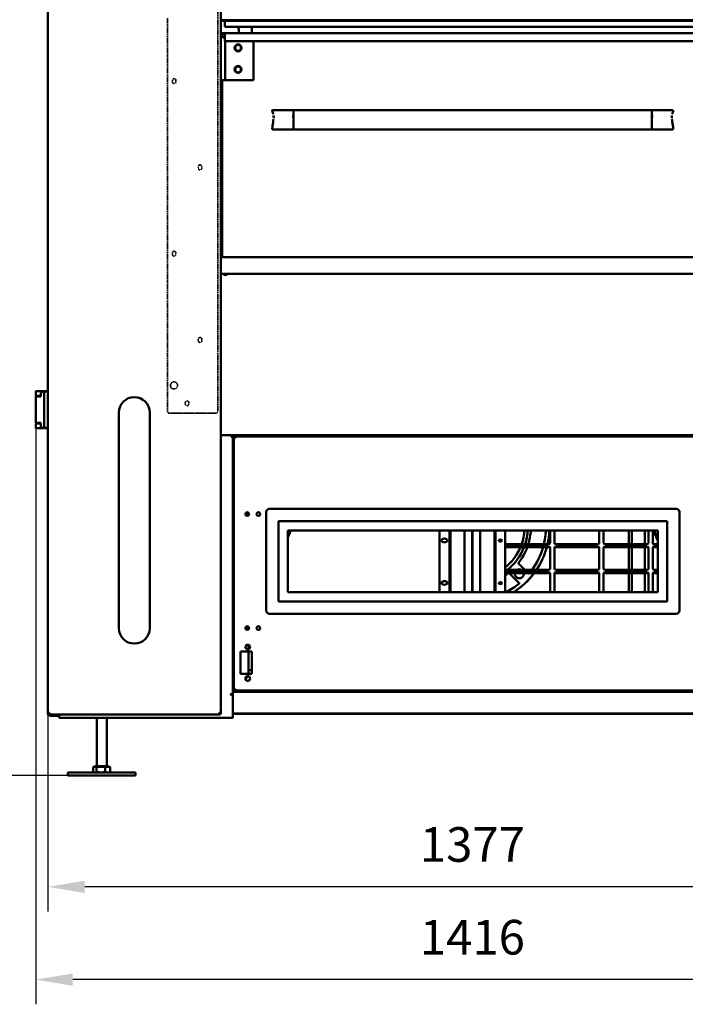
# Model space of a CAD drawing. Units: millimetres. Extents: x 2431 to 20431, y 1198 to 10597.
# Drawn here: x 9350 to 10429, y 7287 to 8884 of the extents above; entities that cross this region are included whole.
import ezdxf

# ---------------------------------------------------------------- set-up
doc = ezdxf.new("R2010")
doc.units = ezdxf.units.MM
doc.linetypes.add('DOUBLE_DASH_CHAIN', pattern=[1.2403, 0.6614, -0.0827, 0.1654, -0.0827, 0.1654, -0.0827])
doc.layers.get('Defpoints').update_dxf_attribs({"color": 80, "lineweight": 25})
for name, color, linetype, lineweight in [('Dimension (ISO)', 7, 'Continuous', 18), ('Reference (ISO)', 7, 'DOUBLE_DASH_CHAIN', 35), ('Visible (ISO)', 7, 'Continuous', 50)]:
    doc.layers.add(name, color=color, linetype=linetype, lineweight=lineweight)
doc.styles.add('25AT(25)', font='calibri.ttf', dxfattribs={"height": 56.25})
doc.dimstyles.new('AT(25)', dxfattribs={"dimtxt": 56.25, "dimasz": 60, "dimexe": 40, "dimexo": 40, "dimgap": 40, "dimtad": 1, "dimdec": 0, "dimzin": 0, "dimdsep": 46, "dimtxsty": '25AT(25)', "dimcen": 0.09, "dimclrd": 3, "dimclre": 3, "dimclrt": 7, "dimadec": 1, "dimazin": 0, "dimtfac": 1, "dimtdec": 0, "dimtmove": 0, "dimatfit": 0, "dimfxl": 1, "dimtolj": 1, "dimtzin": 0, "dimarcsym": 0})

# ---------------------------------------------------------------- blocks, each defined once
blk = doc.blocks.new('*D72')
at = {"layer": 'Defpoints', "color": 0, "transparency": 16777216}
for p in [(9395.3, 7955.6), (10772.3, 7955.6), (9395.3, 7477.6)]:
    blk.add_point(p, dxfattribs=at)
at = {"layer": 'Dimension (ISO)', "color": 3, "lineweight": -2, "transparency": 16777216}
for p, q in [((9395.3, 7915.6), (9395.3, 7437.6)), ((10772.3, 7915.6), (10772.3, 7437.6)), ((10712.3, 7477.6), (9455.3, 7477.6))]:
    blk.add_line(p, q, dxfattribs=at)
at = {"layer": 'Dimension (ISO)', "color": 3, "transparency": 16777216}
for points in [[(9455.3, 7487.6), (9455.3, 7467.6), (9395.3, 7477.6)], [(10712.3, 7487.6), (10712.3, 7467.6), (10772.3, 7477.6)]]:
    blk.add_solid(points, dxfattribs=at)
at = {"layer": 'Dimension (ISO)', "color": 7, "transparency": 16777216, "insert": (10083.8, 7546.4), "char_height": 56.25, "attachment_point": 5, "style": '25AT(25)'}
blk.add_mtext('\\A1;1377', dxfattribs=at)
blk = doc.blocks.new('*D73')
at = {"layer": 'Defpoints', "color": 0, "transparency": 16777216}
for p in [(9375.8, 8262.7), (10791.8, 8262.7), (9375.8, 7327.1)]:
    blk.add_point(p, dxfattribs=at)
at = {"layer": 'Dimension (ISO)', "color": 3, "lineweight": -2, "transparency": 16777216}
for p, q in [((9375.8, 8222.7), (9375.8, 7287.1)), ((10791.8, 8222.7), (10791.8, 7287.1)), ((10731.8, 7327.1), (9435.8, 7327.1))]:
    blk.add_line(p, q, dxfattribs=at)
at = {"layer": 'Dimension (ISO)', "color": 3, "transparency": 16777216}
for points in [[(9435.8, 7337.1), (9435.8, 7317.1), (9375.8, 7327.1)], [(10731.8, 7337.1), (10731.8, 7317.1), (10791.8, 7327.1)]]:
    blk.add_solid(points, dxfattribs=at)
at = {"layer": 'Dimension (ISO)', "color": 7, "transparency": 16777216, "insert": (10083.8, 7395.9), "char_height": 56.25, "attachment_point": 5, "style": '25AT(25)'}
blk.add_mtext('\\A1;1416', dxfattribs=at)
blk = doc.blocks.new('*D74')
at = {"layer": 'Defpoints', "color": 0, "transparency": 16777216}
for p in [(10083.8, 10159.7), (9078.3, 7658.2), (9520.8, 7658.2)]:
    blk.add_point(p, dxfattribs=at)
at = {"layer": 'Dimension (ISO)', "color": 3, "lineweight": -2, "transparency": 16777216}
for p, q in [((10043.8, 10159.7), (9038.3, 10159.7)), ((9078.3, 10099.7), (9078.3, 7718.2)), ((9480.8, 7658.2), (9038.3, 7658.2))]:
    blk.add_line(p, q, dxfattribs=at)
at = {"layer": 'Dimension (ISO)', "color": 3, "transparency": 16777216}
for points in [[(9068.3, 10099.7), (9088.3, 10099.7), (9078.3, 10159.7)], [(9068.3, 7718.2), (9088.3, 7718.2), (9078.3, 7658.2)]]:
    blk.add_solid(points, dxfattribs=at)
at = {"layer": 'Dimension (ISO)', "color": 7, "transparency": 16777216, "insert": (9009.5, 8909), "char_height": 56.25, "attachment_point": 5, "rotation": 90, "style": '25AT(25)'}
blk.add_mtext('\\A1;2502', dxfattribs=at)

msp = doc.modelspace()

# ---------------------------------------------------------------- linework, layer by layer
at = {"layer": 'Reference (ISO)', "ltscale": 13.306256}
msp.add_line((9671.2, 8249.1), (9671.2, 9569.4), dxfattribs=at)
at = {"layer": 'Reference (ISO)', "ltscale": 12.853172}
msp.add_line((9589.2, 8886.7), (9589.2, 8249.1), dxfattribs=at)
at = {"layer": 'Reference (ISO)', "ltscale": 0.036404}
for p, q in [((9597.3, 8783.7), (9597.3, 8786)), ((9603, 8786), (9603, 8783.7)), ((9639.3, 8643.7), (9639.3, 8646)), ((9645, 8646), (9645, 8643.7)), ((9597.3, 8503.7), (9597.3, 8506)), ((9603, 8506), (9603, 8503.7)), ((9639.3, 8363.7), (9639.3, 8366)), ((9645, 8366), (9645, 8363.7)), ((9618.3, 8260.9), (9618.3, 8263.2)), ((9624, 8263.2), (9624, 8260.9))]:
    msp.add_line(p, q, dxfattribs=at)
at = {"layer": 'Reference (ISO)', "ltscale": 1.206111}
msp.add_line((9592.2, 8246.1), (9668.2, 8246.1), dxfattribs=at)
at = {"layer": 'Reference (ISO)', "ltscale": 0.573299}
msp.add_circle((9599.9, 8291.1), 5.75, dxfattribs=at)
at = {"layer": 'Reference (ISO)', "ltscale": 0.142003}
for centre, start, end in [((9600.2, 8786), 0, 180), ((9600.2, 8783.7), 180, 0), ((9642.2, 8646), 0, 180), ((9642.2, 8643.7), 180, 0), ((9600.2, 8506), 0, 180), ((9600.2, 8503.7), 180, 0), ((9642.2, 8366), 0, 180), ((9642.2, 8363.7), 180, 0), ((9621.2, 8263.2), 0, 180), ((9621.2, 8260.9), 180, 0)]:
    msp.add_arc(centre, 2.85, start, end, dxfattribs=at)
at = {"layer": 'Reference (ISO)', "ltscale": 0.074691}
for centre, start, end in [((9592.2, 8249.1), 180, 270), ((9668.2, 8249.1), 270, 0)]:
    msp.add_arc(centre, 3, start, end, dxfattribs=at)
at = {"layer": 'Visible (ISO)'}
for p, q in [((9395.3, 9574.7), (9395.3, 7759.9)), ((9676, 7759.9), (9676, 9574.7)), ((9676, 8883.9), (9682.3, 8883.9)), ((9676, 8882.4), (9682.3, 8882.4)), ((9682.3, 8883.9), (10485.3, 8883.9)), ((9682.3, 8883.9), (9682.3, 8883.5)), ((9682.3, 8882.8), (9682.3, 8883.5)), ((9682.3, 8882.8), (10485.3, 8882.8)), ((9682.3, 8882.8), (9682.3, 8876)), ((9682.3, 8873.1), (9682.3, 8876)), ((9682.3, 8873.1), (10485.3, 8873.1)), ((9682.3, 8862.6), (9676, 8862.6)), ((9682.3, 8861.1), (9676, 8861.1)), ((9677.8, 8859), (9676, 8859)), ((9676, 8856.3), (9677.3, 8856.3)), ((9682.3, 8856.3), (9677.3, 8856.3)), ((9677.8, 8856.3), (9677.8, 8859)), ((9682.3, 8862.6), (10485.3, 8862.6)), ((9682.3, 8862.6), (9682.3, 8862.2)), ((9682.3, 8852.3), (9682.3, 8862.2)), ((9682.3, 8849.5), (9682.3, 8852.3)), ((10485.3, 8849.5), (9682.3, 8849.5)), ((9682.8, 8849.5), (9682.8, 8786.3)), ((9728.8, 8849.5), (9728.8, 8786.3)), ((9677.3, 8786.3), (9676, 8786.3)), ((9677.3, 8786.3), (9682.8, 8786.3)), ((9677.8, 8499), (9677.8, 8786.3)), ((9685.3, 8786.3), (9682.8, 8786.3)), ((9728.8, 8786.3), (9685.3, 8786.3)), ((9760.3, 8737.8), (9793, 8737.8)), ((9793.7, 8737.8), (9793.7, 8712.2)), ((9794.2, 8737.8), (9793.7, 8737.8)), ((9794.2, 8737.8), (10374.8, 8737.8)), ((10374.8, 8737.8), (10374.8, 8712.2)), ((10375.5, 8737.8), (10408.3, 8737.8)), ((9793.4, 8737.5), (9793.6, 8737.5)), ((10375.2, 8737.5), (10375, 8737.5)), ((9793, 8706.2), (9760.5, 8706.2)), ((9793.4, 8706.5), (9793.6, 8706.5)), ((9793.7, 8712.2), (9793.7, 8706.2)), ((9793.7, 8706.2), (10374.8, 8706.2)), ((10374.8, 8712.2), (10374.8, 8706.2)), ((10375.2, 8706.5), (10375, 8706.5)), ((10408.1, 8706.2), (10375.5, 8706.2)), ((9676, 8499), (9677.8, 8499)), ((9677.8, 8499), (10489.8, 8499)), ((9676, 8472), (10491.6, 8472)), ((9680.3, 8470.6), (9680.3, 8472)), ((9686.3, 8470.6), (9680.3, 8470.6)), ((9686.3, 8472), (9686.3, 8470.6)), ((9375.8, 8281.3), (9375.8, 8275)), ((9382.1, 8281.8), (9376.3, 8281.8)), ((9376.3, 8274.5), (9382.1, 8274.5)), ((9382.1, 8281.8), (9388.4, 8281.8)), ((9384, 8274.5), (9382.1, 8274.5)), ((9384, 8278.4), (9384, 8273.3)), ((9387.8, 8281.6), (9384.4, 8279.2)), ((9388.4, 8281.8), (9392.3, 8281.8)), ((9389.3, 8278.4), (9389.3, 8271.8)), ((9389.6, 8279.1), (9392, 8281.5)), ((9389.6, 8279.1), (9389.6, 8279.1)), ((9392.7, 8281.8), (9392.3, 8281.8)), ((9392.7, 8281.8), (9395.3, 8281.8)), ((9375.8, 8273.3), (9377.7, 8273.3)), ((9375.8, 8273.3), (9375.8, 8230.3)), ((9384.3, 8273.3), (9377.7, 8273.3)), ((9389.3, 8231.8), (9389.3, 8271.8)), ((9510.6, 7897.2), (9510.6, 8247.2)), ((9560.6, 8247.2), (9560.6, 7897.2)), ((9375.8, 8230.3), (9377.7, 8230.3)), ((9375.8, 8228.6), (9375.8, 8222.3)), ((9376.3, 8229.3), (9376.3, 8230.3)), ((9376.3, 8229.3), (9384, 8229.3)), ((9382.1, 8229.1), (9376.3, 8229.1)), ((9384.3, 8230.3), (9377.7, 8230.3)), ((9382.1, 8229.1), (9384, 8229.1)), ((9384, 8230.3), (9384, 8225.2)), ((9389.3, 8231.8), (9389.3, 8225.2)), ((9382.1, 8221.8), (9376.3, 8221.8)), ((9388.4, 8221.8), (9382.1, 8221.8)), ((9384.4, 8224.4), (9387.8, 8222)), ((9392.3, 8221.8), (9388.4, 8221.8)), ((9389.6, 8224.5), (9392, 8222.1)), ((9392.7, 8221.8), (9392.3, 8221.8)), ((9395.3, 8221.8), (9392.7, 8221.8)), ((9676, 8210.4), (9692.6, 8210.4)), ((10491.6, 8210.4), (9676, 8210.4)), ((9692.6, 8210.4), (9692.6, 8207.7)), ((9692.6, 8210.4), (9695.3, 8210.4)), ((9695.3, 8208.9), (9692.6, 8208.9)), ((9695.3, 8207.7), (9692.6, 8207.7)), ((9695.3, 8210.4), (9695.3, 8208.9)), ((9695.3, 8207.7), (9695.3, 7794.1)), ((9695.3, 8207.7), (9696.5, 8207.7)), ((9696.5, 8207.7), (9697.4, 8207.7)), ((9696.8, 7797.6), (9696.8, 8206.9)), ((9698.3, 8206.9), (9696.8, 8206.9)), ((9697.4, 8210.4), (9697.4, 8209.2)), ((9697.4, 8209.2), (9697.4, 8206.9)), ((9698.3, 8208.4), (10468.8, 8208.4)), ((9698.3, 8206.9), (9698.3, 8208.4)), ((9699.5, 8205.7), (9698.3, 8206.9)), ((9699.5, 8205.7), (9698.3, 8206.9)), ((9717.3, 8079.8), (9717.3, 8085)), ((9718.8, 8079.4), (9718.8, 8085.4)), ((9749.4, 7925.8), (9749.4, 8085.8)), ((9754.4, 8090.8), (10414.4, 8090.8)), ((10419.4, 8085.8), (10419.4, 7925.8)), ((9769.4, 7940.8), (9769.4, 8070.8)), ((9769.4, 8070.8), (10399.4, 8070.8)), ((10399.4, 8070.8), (10399.4, 7940.8)), ((9789.3, 8055.8), (9784.4, 8044.3)), ((9784.4, 7955.8), (9784.4, 8055.8)), ((9784.4, 8055.8), (10384.4, 8055.8)), ((10030.5, 7955.8), (10030.5, 8055.8)), ((10046.4, 8055.8), (10046.4, 7955.8)), ((10048.2, 7955.8), (10048.2, 8055.8)), ((10071.2, 8055.8), (10071.2, 7955.8)), ((10083.4, 8055.8), (10083.4, 7955.8)), ((10084.2, 8055.8), (10084.2, 7955.8)), ((10096.4, 8055.8), (10096.4, 7955.8)), ((10119.4, 7955.8), (10119.4, 8055.8)), ((10121.2, 8055.8), (10121.2, 7955.8)), ((10137.1, 7955.8), (10137.1, 8055.8)), ((10209.8, 8035.5), (10209.8, 8055.8)), ((10216.8, 8055.8), (10216.8, 8035.5)), ((10289.5, 8035.5), (10289.5, 8055.8)), ((10296.5, 8055.8), (10296.5, 8035.5)), ((10337.3, 8033.7), (10337.3, 8055.8)), ((10342.1, 8055.8), (10342.1, 8033.7)), ((10363.5, 8033.7), (10363.5, 8055.8)), ((10369.2, 8035.5), (10369.2, 8055.8)), ((10376.2, 8055.8), (10376.2, 8033.7)), ((10377.2, 8055.8), (10384.4, 8039.1)), ((10384.4, 8040.3), (10377.7, 8055.8)), ((10384.4, 8040.3), (10377.7, 8055.8)), ((10378.3, 8055.8), (10384.4, 8041.5)), ((10384.4, 8055.8), (10384.4, 7955.8)), ((10033.7, 8039.5), (10033.7, 8039.4)), ((10043.2, 8039.5), (10043.2, 8039.4)), ((10140.1, 8033.7), (10206.8, 8033.7)), ((10206.8, 8029.7), (10140.1, 8029.7)), ((10140.1, 8028.5), (10206.8, 8028.5)), ((10209.8, 7993.7), (10209.8, 8028)), ((10216.8, 8028), (10216.8, 7993.7)), ((10219.8, 8033.7), (10286.5, 8033.7)), ((10286.5, 8029.7), (10219.8, 8029.7)), ((10219.8, 8028.5), (10286.5, 8028.5)), ((10289.5, 7993.7), (10289.5, 8028)), ((10296.5, 8028), (10296.5, 7993.7)), ((10299.5, 8033.7), (10366.2, 8033.7)), ((10366.2, 8029.7), (10299.5, 8029.7)), ((10299.5, 8028.5), (10366.2, 8028.5)), ((10337.3, 7992), (10337.3, 8028.5)), ((10342.1, 8028.5), (10342.1, 7992)), ((10363.5, 7992), (10363.5, 8028.5)), ((10369.2, 7993.7), (10369.2, 8028)), ((10376.2, 8033.7), (10384.4, 8033.7)), ((10376.2, 8028), (10376.2, 7993.7)), ((10384.4, 8029.7), (10379.2, 8029.7)), ((10379.2, 8028.5), (10384.4, 8028.5)), ((10140.1, 7992), (10206.8, 7992)), ((10206.8, 7988), (10140.1, 7988)), ((10142.4, 8001.5), (10142.4, 8001.6)), ((10142.9, 8001.1), (10142.8, 8001.1)), ((10168.8, 7992), (10158.8, 8002)), ((10219.8, 7992), (10286.5, 7992)), ((10286.5, 7988), (10219.8, 7988)), ((10299.5, 7992), (10366.2, 7992)), ((10366.2, 7988), (10299.5, 7988)), ((10379.2, 7992), (10384.4, 7992)), ((10384.4, 7988), (10379.2, 7988)), ((10140.1, 7986.8), (10206.8, 7986.8)), ((10143.4, 7986.6), (10159.3, 7970.7)), ((10174.7, 7986.1), (10174, 7986.8)), ((10209.8, 7955.8), (10209.8, 7986.3)), ((10216.8, 7986.3), (10216.8, 7955.8)), ((10219.8, 7986.8), (10286.5, 7986.8)), ((10289.5, 7955.8), (10289.5, 7986.3)), ((10296.5, 7986.3), (10296.5, 7955.8)), ((10299.5, 7986.8), (10366.2, 7986.8)), ((10337.3, 7955.8), (10337.3, 7986.8)), ((10342.1, 7986.8), (10342.1, 7955.8)), ((10363.5, 7955.8), (10363.5, 7986.8)), ((10369.2, 7955.8), (10369.2, 7986.3)), ((10376.2, 7986.3), (10376.2, 7955.8)), ((10379.2, 7986.8), (10384.4, 7986.8)), ((10384.4, 7955.8), (9784.4, 7955.8)), ((10033.7, 7970.5), (10033.7, 7970.4)), ((10043.2, 7970.5), (10043.2, 7970.4)), ((10399.4, 7940.8), (9769.4, 7940.8)), ((10414.4, 7920.8), (9754.4, 7920.8)), ((9717.3, 7894.8), (9717.3, 7900)), ((9718.8, 7894.4), (9718.8, 7900.4)), ((9721.6, 7898.5), (9719.9, 7894.6)), ((9707.8, 7859.3), (9726.3, 7859.3)), ((9707.8, 7823.3), (9707.8, 7859.3)), ((9715.4, 7866.8), (9717.4, 7870.4)), ((9717.4, 7863.1), (9715.4, 7866.8)), ((9717.4, 7870.4), (9721.6, 7870.4)), ((9721.6, 7863.1), (9717.4, 7863.1)), ((9720.8, 7863.1), (9720.8, 7870.4)), ((9720.8, 7823.3), (9720.8, 7859.3)), ((9721.6, 7870.4), (9723.7, 7866.8)), ((9723.7, 7866.8), (9721.6, 7863.1)), ((9726.3, 7859.3), (9726.3, 7823.3)), ((9720.8, 7829.1), (9726.3, 7829.1)), ((9726.3, 7823.3), (9707.8, 7823.3)), ((9715.4, 7815.8), (9717.4, 7819.4)), ((9717.4, 7812.1), (9715.4, 7815.8)), ((9715.8, 7815.1), (9720.1, 7819.4)), ((9715.8, 7815), (9720.1, 7819.4)), ((9717.3, 7816.6), (9717.3, 7816.6)), ((9717.4, 7819.4), (9721.6, 7819.4)), ((9721.6, 7812.1), (9717.4, 7812.1)), ((9718.8, 7818.1), (9718.8, 7818.1)), ((9721.6, 7819.4), (9723.7, 7815.8)), ((9723.7, 7815.8), (9721.6, 7812.1)), ((9698.3, 7797.6), (9696.8, 7797.6)), ((9699.5, 7798.8), (9698.3, 7797.6)), ((9699.5, 7798.8), (9698.3, 7797.6)), ((9698.3, 7795.3), (9698.3, 7797.6)), ((9698.3, 7797.6), (9698.3, 7796.1)), ((10468.8, 7796.1), (9698.3, 7796.1)), ((9692.1, 7789.3), (9695.3, 7789.3)), ((9692.1, 7789.3), (9695.3, 7789.3)), ((9692.6, 7790.6), (9695.3, 7790.6)), ((9695.3, 7789.1), (9692.6, 7789.1)), ((9695.3, 7794.1), (10472.3, 7794.1)), ((9695.3, 7794.1), (9695.3, 7791.4)), ((9695.3, 7758.6), (9695.3, 7791.4)), ((9695.3, 7789.1), (9695.3, 7754.6)), ((9395.3, 7758.6), (9395.3, 7759.9)), ((9395.3, 7759.9), (9398, 7759.9)), ((9395.6, 7758.6), (9395.3, 7758.6)), ((9398, 7758.7), (9398.1, 7758.7)), ((9398, 7758.7), (9398, 7757.2)), ((9398, 7757.2), (9398, 7755.9)), ((9398.2, 7757.2), (9398, 7757.2)), ((9398.2, 7757.2), (9673.1, 7757.2)), ((9398.7, 7755.1), (9398.7, 7755.3)), ((9398.7, 7755.3), (9413, 7755.3)), ((9413.7, 7754.6), (9413.7, 7751.9)), ((9695.3, 7751.9), (9413.7, 7751.9)), ((9474.8, 7673.2), (9474.8, 7751.9)), ((9490.8, 7673.2), (9490.8, 7751.9)), ((9673.3, 7757.2), (9673.1, 7757.2)), ((9673.3, 7758.7), (9673.2, 7758.7)), ((9673.3, 7759.9), (9676, 7759.9)), ((9673.3, 7758.7), (9673.3, 7757.2)), ((10472.3, 7758.6), (9695.3, 7758.6)), ((9695.3, 7758.1), (10472.3, 7758.1)), ((9695.3, 7751.9), (9695.3, 7754.6)), ((9469, 7672.4), (9474.5, 7672.4)), ((9469, 7672.4), (9469, 7664.2)), ((9494, 7673.2), (9471.5, 7673.2)), ((9471.5, 7672.4), (9471.5, 7673.2)), ((9474.5, 7672.4), (9488.3, 7672.4)), ((9474.5, 7672.4), (9474.5, 7664.2)), ((9488.3, 7672.4), (9496.6, 7672.4)), ((9488.3, 7672.4), (9488.3, 7664.2)), ((9494, 7672.4), (9494, 7673.2)), ((9496.6, 7672.4), (9496.6, 7664.2)), ((9537.8, 7663.2), (9427.8, 7663.2)), ((9427.8, 7663.2), (9427.8, 7658.2)), ((9537.8, 7658.2), (9427.8, 7658.2)), ((9470.8, 7663.2), (9469.7, 7663.8)), ((9494.8, 7663.2), (9495.9, 7663.8)), ((9537.8, 7663.2), (9537.8, 7658.2))]:
    msp.add_line(p, q, dxfattribs=at)
for centre, radius in [((9703.8, 8838.8), 4.75), ((9703.8, 8803.8), 4.75), ((9718.8, 8082.4), 3), ((9736.9, 8082.4), 3), ((9718.8, 7897.4), 3), ((9736.9, 7897.4), 3)]:
    msp.add_circle(centre, radius, dxfattribs=at)
for centre, radius, start, end in [((10083.8, 8872.6), 379, 179.9141, 181.5119), ((10083.8, 8872.6), 357.5, 179.9089, 181.6029), ((9703.8, 8838.8), 5.5, 155.38, 204.62), ((9703.8, 8838.8), 5, 120, 180), ((9703.8, 8838.8), 5, 180, 240), ((9703.8, 8838.8), 5.5, 95.38, 144.62), ((9703.8, 8838.8), 5.5, 215.38, 264.62), ((9703.8, 8838.8), 5, 60, 120), ((9703.8, 8838.8), 5, 240, 300), ((9703.8, 8838.8), 5.5, 35.38, 84.62), ((9703.8, 8838.8), 5.5, 275.38, 324.62), ((9703.8, 8838.8), 5, 0, 60), ((9703.8, 8838.8), 5, 300, 0), ((9703.8, 8838.8), 5.5, 335.38, 24.62), ((9703.8, 8803.8), 5.5, 155.38, 204.62), ((9703.8, 8803.8), 5, 120, 180), ((9703.8, 8803.8), 5, 180, 240), ((9703.8, 8803.8), 5.5, 95.38, 144.62), ((9703.8, 8803.8), 5, 60, 120), ((9703.8, 8803.8), 5.5, 35.38, 84.62), ((9703.8, 8803.8), 5, 0, 60), ((9703.8, 8803.8), 5, 300, 0), ((9703.8, 8803.8), 5.5, 335.38, 24.62), ((9703.8, 8803.8), 5.5, 215.38, 264.62), ((9703.8, 8803.8), 5, 240, 300), ((9703.8, 8803.8), 5.5, 275.38, 324.62), ((9376.3, 8281.3), 0.5, 90, 180), ((9376.3, 8275), 0.5, 180, 270), ((9385, 8278.4), 1, 125.2644, 180), ((9388.4, 8280.8), 1, 90, 125.2644), ((9390.3, 8278.4), 1, 135, 180), ((9392.7, 8280.8), 1, 90, 135), ((9535.6, 8247.2), 25, 0, 180), ((9376.3, 8228.6), 0.5, 90, 180), ((9376.3, 8222.3), 0.5, 180, 270), ((9385, 8225.2), 1, 180, 234.7356), ((9388.4, 8222.8), 1, 234.7356, 270), ((9390.3, 8225.2), 1, 180, 225), ((9392.7, 8222.8), 1, 225, 270), ((9754.4, 8085.8), 5, 90, 180), ((10414.4, 8085.8), 5, 0, 90), ((10083.8, 8061.6), 84.6, 340.7925, 356.0703), ((10083.8, 8061.6), 89.9, 341.9513, 356.2995), ((10083.8, 8061.6), 90, 341.9791, 356.305), ((10083.8, 8061.6), 94.9, 342.9387, 356.496), ((10083.8, 8061.6), 119.2, 346.4947, 357.2116), ((10083.8, 8061.6), 125, 347.1246, 357.3395), ((10083.8, 8061.6), 125.2, 347.1465, 357.3439), ((10083.8, 8061.6), 84.6, 309.0621, 336.9801), ((10083.8, 8061.6), 89.9, 309.2885, 338.391), ((10083.8, 8061.6), 90, 309.3926, 338.4248), ((10083.8, 8061.6), 94.9, 322.1258, 339.5897), ((10083.8, 8061.6), 119.2, 324.3108, 343.8837), ((10083.8, 8061.6), 125, 326.1756, 344.641), ((10083.8, 8061.6), 125.2, 326.2399, 344.6674), ((10159.8, 7985.6), 7.25, 63.014, 116.986), ((10083.8, 8061.6), 94.9, 304.193, 307.8742), ((10083.8, 8061.6), 125, 302.1414, 323.2243), ((10083.8, 8061.6), 125.2, 302.2937, 323.296), ((10159.8, 7985.6), 7.25, 170.4055, 9.5945), ((10083.8, 8061.6), 119.2, 320.7749, 321.1383), ((10083.8, 8061.6), 119.2, 297.4502, 309.2251), ((9754.4, 7925.8), 5, 180, 270), ((10414.4, 7925.8), 5, 270, 0), ((9535.6, 7897.2), 25, 180, 0), ((9692.6, 7789.8), 0.75, 90, 270), ((9398, 7758.6), 2.7, 180, 270), ((9398, 7755.1), 0.75, 0, 90), ((9413, 7754.6), 0.75, 0, 90)]:
    msp.add_arc(centre, radius, start, end, dxfattribs=at)
for centre, major_axis, ratio, start_param, end_param in [((10038.4, 8039.4), (4.75, 0), 0.574995, 3.141593, 6.283185), ((10129.2, 8038.1), (-2.6, 0), 0.574995, 3.564541, 5.860237), ((10129.2, 8038.1), (2.6, 0), 0.574995, 0.422948, 2.718645), ((10129.2, 8036.9), (2.6, 0), 0.574995, 0.962987, 2.178606), ((10140.1, 8035.5), (-3, 0), 0.574995, 0, 1.570796), ((10206.8, 8035.5), (3, 0), 0.574995, 4.712389, 6.283185), ((10219.8, 8035.5), (-3, 0), 0.574995, 0, 1.570796), ((10286.5, 8035.5), (3, 0), 0.574995, 4.712389, 6.283185), ((10299.5, 8035.5), (-3, 0), 0.574995, 0, 1.570796), ((10366.2, 8035.5), (3, 0), 0.574995, 4.712389, 6.283185), ((10140.1, 8028), (-3, 0), 0.574995, 4.712389, 6.283185), ((10140.1, 8026.8), (-3, 0), 0.574995, 4.712389, 6.283185), ((10206.8, 8028), (3, 0), 0.574995, 0, 1.570796), ((10206.8, 8026.8), (3, 0), 0.574995, 0, 1.570796), ((10219.8, 8028), (-3, 0), 0.574995, 4.712389, 6.283185), ((10219.8, 8026.8), (-3, 0), 0.574995, 4.712389, 6.283185), ((10286.5, 8028), (3, 0), 0.574995, 0, 1.570796), ((10286.5, 8026.8), (3, 0), 0.574995, 0, 1.570796), ((10299.5, 8028), (-3, 0), 0.574995, 4.712389, 6.283185), ((10299.5, 8026.8), (-3, 0), 0.574995, 4.712389, 6.283185), ((10366.2, 8028), (3, 0), 0.574995, 0, 1.570796), ((10366.2, 8026.8), (3, 0), 0.574995, 0, 1.570796), ((10379.2, 8028), (-3, 0), 0.574995, 4.712389, 6.283185), ((10379.2, 8026.8), (-3, 0), 0.574995, 4.712389, 6.283185), ((10159.5, 8002.7), (-1, -0.06), 0.997563, 5.560932, 7.004938), ((10140.1, 7993.7), (-3, 0), 0.574995, 0, 1.570796), ((10140.1, 7986.3), (-3, 0), 0.574995, 4.712389, 6.283185), ((10142.3, 8001.7), (0.559, -0.572), 0.00461, 4.886984, 6.230825), ((10142.3, 8001.6), (0.559, -0.572), 0.004941, 4.886993, 6.230825), ((10206.8, 7993.7), (3, 0), 0.574995, 4.712389, 6.283185), ((10206.8, 7986.3), (3, 0), 0.574995, 0, 1.570796), ((10219.8, 7993.7), (-3, 0), 0.574995, 0, 1.570796), ((10219.8, 7986.3), (-3, 0), 0.574995, 4.712389, 6.283185), ((10286.5, 7993.7), (3, 0), 0.574995, 4.712389, 6.283185), ((10286.5, 7986.3), (3, 0), 0.574995, 0, 1.570796), ((10299.5, 7993.7), (-3, 0), 0.574995, 0, 1.570796), ((10299.5, 7986.3), (-3, 0), 0.574995, 4.712389, 6.283185), ((10366.2, 7993.7), (3, 0), 0.574995, 4.712389, 6.283185), ((10366.2, 7986.3), (3, 0), 0.574995, 0, 1.570796), ((10379.2, 7993.7), (-3, 0), 0.574995, 0, 1.570796), ((10379.2, 7986.3), (-3, 0), 0.574995, 4.712389, 6.283185), ((10140.1, 7985), (-3, 0), 0.574995, 4.712389, 6.283185), ((10142.7, 7985.9), (0.06, 1), 0.997563, 0.527757, 0.721749), ((10142.7, 7985.9), (0.06, 1), 0.997563, 5.560929, 5.878987), ((10206.8, 7985), (3, 0), 0.574995, 0, 1.570796), ((10219.8, 7985), (-3, 0), 0.574995, 4.712389, 6.283185), ((10286.5, 7985), (3, 0), 0.574995, 0, 1.570796), ((10299.5, 7985), (-3, 0), 0.574995, 4.712389, 6.283185), ((10366.2, 7985), (3, 0), 0.574995, 0, 1.570796), ((10379.2, 7985), (-3, 0), 0.574995, 4.712389, 6.283185), ((10038.4, 7970.4), (4.75, 0), 0.574995, 3.141593, 6.283185), ((10129.2, 7969.2), (-2.6, 0), 0.574995, 3.564541, 5.860237), ((10129.2, 7969.2), (2.6, 0), 0.574995, 0.422948, 2.718645), ((10129.2, 7967.9), (2.6, 0), 0.574995, 0.962987, 2.178606)]:
    msp.add_ellipse(centre, major_axis=major_axis, ratio=ratio, start_param=start_param, end_param=end_param, dxfattribs=at)
for centre in [(10129.2, 8039.4), (10129.2, 7970.4)]:
    msp.add_ellipse(centre, major_axis=(2.6, 0), ratio=0.574995, dxfattribs=at)
for points, weights in [([(9698.8, 8841.7), (9700.1, 8842.4), (9701.3, 8843.1)], [1, 1.0379548493, 1]), ([(9698.8, 8838.8), (9698.8, 8840.1), (9698.8, 8841.7)], [1, 1.0379548493, 1]), ([(9698.8, 8835.9), (9698.8, 8837.4), (9698.8, 8838.8)], [1, 1.0379548493, 1]), ([(9701.3, 8834.4), (9700.1, 8835.1), (9698.8, 8835.9)], [1, 1.0379548493, 1]), ([(9701.3, 8843.1), (9702.4, 8843.8), (9703.8, 8844.5)], [1, 1.0379548493, 1]), ([(9703.8, 8833), (9702.4, 8833.8), (9701.3, 8834.4)], [1, 1.0379548493, 1]), ([(9703.8, 8844.5), (9705.1, 8843.8), (9706.3, 8843.1)], [1, 1.0379548493, 1]), ([(9706.3, 8834.4), (9705.1, 8833.8), (9703.8, 8833)], [1, 1.0379548493, 1]), ([(9706.3, 8843.1), (9707.4, 8842.4), (9708.8, 8841.7)], [1, 1.0379548493, 1]), ([(9708.8, 8835.9), (9707.4, 8835.1), (9706.3, 8834.4)], [1, 1.0379548493, 1]), ([(9708.8, 8841.7), (9708.8, 8840.1), (9708.8, 8838.8)], [1, 1.0379548493, 1]), ([(9708.8, 8838.8), (9708.8, 8837.4), (9708.8, 8835.9)], [1, 1.0379548493, 1]), ([(9698.8, 8806.7), (9700.1, 8807.4), (9701.3, 8808.1)], [1, 1.0379548493, 1]), ([(9698.8, 8803.8), (9698.8, 8805.1), (9698.8, 8806.7)], [1, 1.0379548493, 1]), ([(9698.8, 8800.9), (9698.8, 8802.4), (9698.8, 8803.8)], [1, 1.0379548493, 1]), ([(9701.3, 8808.1), (9702.4, 8808.8), (9703.8, 8809.5)], [1, 1.0379548493, 1]), ([(9703.8, 8809.5), (9705.1, 8808.8), (9706.3, 8808.1)], [1, 1.0379548493, 1]), ([(9706.3, 8808.1), (9707.4, 8807.4), (9708.8, 8806.7)], [1, 1.0379548493, 1]), ([(9708.8, 8806.7), (9708.8, 8805.1), (9708.8, 8803.8)], [1, 1.0379548493, 1]), ([(9708.8, 8803.8), (9708.8, 8802.4), (9708.8, 8800.9)], [1, 1.0379548493, 1]), ([(9701.3, 8799.4), (9700.1, 8800.1), (9698.8, 8800.9)], [1, 1.0379548493, 1]), ([(9703.8, 8798), (9702.4, 8798.8), (9701.3, 8799.4)], [1, 1.0379548493, 1]), ([(9706.3, 8799.4), (9705.1, 8798.8), (9703.8, 8798)], [1, 1.0379548493, 1]), ([(9708.8, 8800.9), (9707.4, 8800.1), (9706.3, 8799.4)], [1, 1.0379548493, 1]), ([(9469, 7664.2), (9470.5, 7663.2), (9471.8, 7663.2)], [1, 1.0379548493, 1]), ([(9471.8, 7663.2), (9473.1, 7663.2), (9474.5, 7664.2)], [1, 1.0379548493, 1]), ([(9474.5, 7664.2), (9478.2, 7663.2), (9481.4, 7663.2)], [1, 1.0379548493, 1]), ([(9481.4, 7663.2), (9484.6, 7663.2), (9488.3, 7664.2)], [1, 1.0379548493, 1]), ([(9488.3, 7664.2), (9490.5, 7663.2), (9492.4, 7663.2)], [1, 1.0379548493, 1]), ([(9492.4, 7663.2), (9494.3, 7663.2), (9496.6, 7664.2)], [1, 1.0379548493, 1]), ([(9496.6, 7664.2), (9496.2, 7664), (9495.9, 7663.8)], [1, 1.00887441154, 1.01359888274])]:
    msp.add_rational_spline(points, weights, degree=2, dxfattribs=at)
for points, knots in [([(9759.5, 8737.6), (9759.6, 8737.6), (9759.6, 8737.6), (9759.7, 8737.7), (9759.8, 8737.7), (9760, 8737.8), (9760.1, 8737.8), (9760.2, 8737.8)], [2.58955545, 2.58955545, 2.58955545, 2.58955545, 2.60147179, 2.60147179, 2.63113891, 2.63113891, 2.66385545, 2.66385545, 2.66385545, 2.66385545]), ([(9793, 8737.8), (9793.1, 8737.8), (9793.1, 8737.8), (9793.1, 8737.8), (9793.1, 8737.7), (9793.2, 8737.7), (9793.2, 8737.7), (9793.2, 8737.7), (9793.2, 8737.6), (9793.2, 8737.6), (9793.2, 8737.6), (9793.2, 8737.6)], [0, 0, 0, 0, 0.00642694, 0.00642694, 0.01293298, 0.01293298, 0.01943464, 0.01943464, 0.02593403, 0.02593403, 0.0282318, 0.0282318, 0.0282318, 0.0282318]), ([(10375.3, 8737.6), (10375.3, 8737.6), (10375.4, 8737.6), (10375.4, 8737.7), (10375.4, 8737.7), (10375.4, 8737.7), (10375.4, 8737.7), (10375.5, 8737.8), (10375.5, 8737.8), (10375.5, 8737.8), (10375.5, 8737.8), (10375.5, 8737.8)], [0, 0, 0, 0, 0.00636174, 0.00636174, 0.01284877, 0.01284877, 0.01934758, 0.01934758, 0.02584853, 0.02584853, 0.02823274, 0.02823274, 0.02823274, 0.02823274]), ([(10408.3, 8737.8), (10408.4, 8737.8), (10408.6, 8737.8), (10408.8, 8737.7), (10408.8, 8737.7), (10409, 8737.6), (10409, 8737.6), (10409, 8737.6)], [0, 0, 0, 0, 0.0327471, 0.0327471, 0.06142189, 0.06142189, 0.07433574, 0.07433574, 0.07433574, 0.07433574]), ([(9760.8, 8731.2), (9760.7, 8731.5), (9760.6, 8731.8), (9760.2, 8733.1), (9759.9, 8734.1), (9759.5, 8735.5), (9759.4, 8735.9), (9759.3, 8736.6), (9759.3, 8736.9), (9759.4, 8737.3), (9759.4, 8737.3), (9759.4, 8737.4), (9759.5, 8737.5), (9759.5, 8737.5)], [1.9284753, 1.9284753, 1.9284753, 1.9284753, 2.0165091, 2.0165091, 2.3367016, 2.3367016, 2.4568463, 2.4568463, 2.5480174, 2.5480174, 2.5668154, 2.5668154, 2.5808759, 2.5808759, 2.5808759, 2.5808759]), ([(9761.6, 8724.8), (9761.7, 8725.9), (9761.7, 8726.9), (9761.5, 8728.4), (9761.4, 8728.8), (9761.4, 8729.2)], [1.2794976, 1.2794976, 1.2794976, 1.2794976, 1.5948614, 1.5948614, 1.7198241, 1.7198241, 1.7198241, 1.7198241]), ([(9793.2, 8737.6), (9793.2, 8737.6), (9793.2, 8737.6), (9793.3, 8737.5), (9793.3, 8737.5), (9793.3, 8737.5), (9793.3, 8737.5), (9793.3, 8737.5), (9793.3, 8737.5), (9793.4, 8737.5), (9793.4, 8737.5), (9793.4, 8737.5)], [0, 0, 0, 0, 0.00489887, 0.00489887, 0.00985509, 0.00985509, 0.01477321, 0.01477321, 0.01964787, 0.01964787, 0.02138936, 0.02138936, 0.02138936, 0.02138936]), ([(9793.2, 8725.8), (9793.2, 8725.8), (9793.2, 8725.9), (9793.2, 8725.9), (9793.2, 8726.1), (9793.2, 8726.3), (9793.2, 8726.5), (9793.2, 8726.7), (9793.2, 8726.9), (9793.2, 8727.1), (9793.2, 8727.3), (9793.2, 8727.5), (9793.2, 8727.7), (9793.2, 8727.7), (9793.2, 8727.7), (9793.2, 8727.7), (9793.2, 8728.2), (9793.2, 8728.7), (9793.2, 8729.2)], [0.5, 0.5, 0.5, 0.5, 0.5052739, 0.5052739, 0.5052739, 0.5247334, 0.5247334, 0.5247334, 0.5498, 0.5498, 0.5498, 0.5681825, 0.5681825, 0.5681825, 0.5686, 0.5686, 0.5686, 0.625, 0.625, 0.625, 0.625]), ([(9793.6, 8737.5), (9793.6, 8737.5), (9793.6, 8737.5), (9793.6, 8737.5), (9793.7, 8737.5), (9793.7, 8737.4), (9793.7, 8737.4), (9793.7, 8737.4), (9793.7, 8737.4), (9793.7, 8737.4), (9793.7, 8737.3), (9793.7, 8737.3), (9793.7, 8737.3), (9793.7, 8737.3)], [0, 0, 0, 0, 0.0047965, 0.0047965, 0.00967322, 0.00967322, 0.01454823, 0.01454823, 0.01942524, 0.01942524, 0.02143286, 0.02143286, 0.02347792, 0.02347792, 0.02347792, 0.02347792]), ([(10374.8, 8737.3), (10374.8, 8737.3), (10374.8, 8737.3), (10374.8, 8737.3), (10374.8, 8737.3), (10374.9, 8737.4), (10374.9, 8737.4), (10374.9, 8737.4), (10374.9, 8737.4), (10374.9, 8737.4), (10374.9, 8737.4), (10374.9, 8737.5), (10374.9, 8737.5), (10375, 8737.5), (10375, 8737.5), (10375, 8737.5)], [0, 0, 0, 0, 0.00174035, 0.00174035, 0.00345747, 0.00345747, 0.00673642, 0.00673642, 0.01067541, 0.01067541, 0.01461442, 0.01461442, 0.01855346, 0.01855346, 0.02350145, 0.02350145, 0.02350145, 0.02350145]), ([(10375.2, 8737.5), (10375.2, 8737.5), (10375.2, 8737.5), (10375.3, 8737.5), (10375.3, 8737.5), (10375.3, 8737.5), (10375.3, 8737.5), (10375.3, 8737.6), (10375.3, 8737.6), (10375.3, 8737.6), (10375.3, 8737.6), (10375.3, 8737.6)], [0, 0, 0, 0, 0.00475462, 0.00475462, 0.00959245, 0.00959245, 0.01445262, 0.01445262, 0.01935396, 0.01935396, 0.02139233, 0.02139233, 0.02139233, 0.02139233]), ([(10375.3, 8725.8), (10375.3, 8725.8), (10375.3, 8725.9), (10375.3, 8725.9), (10375.3, 8726.1), (10375.3, 8726.3), (10375.3, 8726.5), (10375.3, 8726.7), (10375.3, 8726.9), (10375.3, 8727.1), (10375.3, 8727.3), (10375.3, 8727.5), (10375.3, 8727.7), (10375.3, 8727.7), (10375.3, 8727.7), (10375.3, 8727.7), (10375.3, 8728.2), (10375.3, 8728.7), (10375.3, 8729.2)], [0.5, 0.5, 0.5, 0.5, 0.5052739, 0.5052739, 0.5052739, 0.5247334, 0.5247334, 0.5247334, 0.5498, 0.5498, 0.5498, 0.5681825, 0.5681825, 0.5681825, 0.5686, 0.5686, 0.5686, 0.625, 0.625, 0.625, 0.625]), ([(10407.2, 8723), (10407.4, 8721.6), (10407.7, 8720.1), (10408.2, 8716.5), (10408.6, 8714.3), (10408.9, 8712.2)], [1.564523, 1.564523, 1.564523, 1.564523, 1.999379, 1.999379, 2.660535, 2.660535, 2.660535, 2.660535]), ([(10409.1, 8737.5), (10409.1, 8737.5), (10409.1, 8737.4), (10409.2, 8737.4), (10409.2, 8737.3), (10409.2, 8737.1), (10409.2, 8737), (10409.3, 8736.8), (10409.3, 8736.6), (10409.2, 8736.2), (10409.1, 8735.9), (10408.9, 8734.8), (10408.6, 8734), (10408.2, 8732.5), (10408, 8731.8), (10407.8, 8731.2)], [0.0830114, 0.0830114, 0.0830114, 0.0830114, 0.0928131, 0.0928131, 0.1146488, 0.1146488, 0.1395334, 0.1395334, 0.1891339, 0.1891339, 0.2752383, 0.2752383, 0.5333196, 0.5333196, 0.7358918, 0.7358918, 0.7358918, 0.7358918]), ([(9759.6, 8706.5), (9759.6, 8706.6), (9759.6, 8706.6), (9759.6, 8706.7), (9759.5, 8706.8), (9759.4, 8707), (9759.4, 8707.1), (9759.3, 8707.5), (9759.3, 8707.7), (9759.3, 8708.6), (9759.4, 8709.2), (9759.5, 8710.6), (9759.6, 8711.4), (9759.7, 8712.2)], [0.0943507, 0.0943507, 0.0943507, 0.0943507, 0.10081, 0.10081, 0.1299039, 0.1299039, 0.1706845, 0.1706845, 0.2460436, 0.2460436, 0.4260604, 0.4260604, 0.6632254, 0.6632254, 0.6632254, 0.6632254]), ([(9760.5, 8706.2), (9760.4, 8706.2), (9760.2, 8706.2), (9760.1, 8706.2), (9760, 8706.2), (9760, 8706.3)], [0, 0, 0, 0, 0.03645202, 0.03645202, 0.05280438, 0.05280438, 0.05280438, 0.05280438]), ([(9793.2, 8706.3), (9793.2, 8706.3), (9793.2, 8706.3), (9793.2, 8706.3), (9793.2, 8706.3), (9793.2, 8706.3), (9793.2, 8706.3), (9793.2, 8706.3), (9793.2, 8706.3), (9793.2, 8706.2), (9793.2, 8706.2), (9793.1, 8706.2), (9793.1, 8706.2), (9793.1, 8706.2), (9793, 8706.2), (9793, 8706.2)], [0, 0, 0, 0, 0.00132463, 0.00132463, 0.00286669, 0.00286669, 0.00594573, 0.00594573, 0.01131742, 0.01131742, 0.01773854, 0.01773854, 0.02423425, 0.02423425, 0.02860555, 0.02860555, 0.02860555, 0.02860555]), ([(9793.4, 8706.5), (9793.4, 8706.5), (9793.3, 8706.5), (9793.3, 8706.5), (9793.3, 8706.5), (9793.3, 8706.4), (9793.3, 8706.4), (9793.2, 8706.4), (9793.2, 8706.4), (9793.2, 8706.4), (9793.2, 8706.4), (9793.2, 8706.3)], [0, 0, 0, 0, 0.00479717, 0.00479717, 0.00967466, 0.00967466, 0.01455017, 0.01455017, 0.0194268, 0.0194268, 0.02122891, 0.02122891, 0.02122891, 0.02122891]), ([(10375.3, 8706.3), (10375.3, 8706.4), (10375.3, 8706.4), (10375.3, 8706.4), (10375.3, 8706.4), (10375.3, 8706.4), (10375.3, 8706.5), (10375.2, 8706.5), (10375.2, 8706.5), (10375.2, 8706.5), (10375.2, 8706.5), (10375.2, 8706.5)], [0, 0, 0, 0, 0.00481372, 0.00481372, 0.00969296, 0.00969296, 0.01456973, 0.01456973, 0.01944575, 0.01944575, 0.0212287, 0.0212287, 0.0212287, 0.0212287]), ([(10375.5, 8706.2), (10375.5, 8706.2), (10375.5, 8706.2), (10375.5, 8706.2), (10375.4, 8706.2), (10375.4, 8706.2), (10375.4, 8706.2), (10375.4, 8706.3), (10375.4, 8706.3), (10375.3, 8706.3), (10375.3, 8706.3), (10375.3, 8706.3), (10375.3, 8706.3), (10375.3, 8706.3)], [0.00005053, 0.00005053, 0.00005053, 0.00005053, 0.00643134, 0.00643134, 0.01294156, 0.01294156, 0.01944421, 0.01944421, 0.02593071, 0.02593071, 0.02725449, 0.02725449, 0.02862368, 0.02862368, 0.02862368, 0.02862368]), ([(10408.6, 8706.3), (10408.6, 8706.3), (10408.5, 8706.2), (10408.4, 8706.2), (10408.2, 8706.2), (10408.1, 8706.2)], [0.60975066, 0.60975066, 0.60975066, 0.60975066, 0.62045128, 0.62045128, 0.66251367, 0.66251367, 0.66251367, 0.66251367]), ([(10408.9, 8712.2), (10409, 8711.2), (10409.1, 8710.2), (10409.3, 8708.5), (10409.3, 8707.7), (10409.1, 8706.9), (10409.1, 8706.9), (10409, 8706.7), (10409, 8706.6), (10408.9, 8706.6), (10408.9, 8706.5), (10408.9, 8706.5)], [0, 0, 0, 0, 0.2930904, 0.2930904, 0.5138928, 0.5138928, 0.5412498, 0.5412498, 0.5643979, 0.5643979, 0.5682201, 0.5682201, 0.5682201, 0.5682201]), ([(9696.8, 8206.9), (9696.8, 8206.6), (9697.3, 8206.3), (9698.2, 8206.1), (9698.6, 8205.9), (9699, 8205.8), (9699.5, 8205.7)], [0, 0, 0, 0, 1.053715, 1.053715, 1.053715, 1.570796, 1.570796, 1.570796, 1.570796]), ([(9699.5, 8205.7), (9699.2, 8206.6), (9699, 8207.5), (9698.7, 8208), (9698.6, 8208.2), (9698.4, 8208.4), (9698.3, 8208.4)], [0, 0, 0, 0, 1.053715, 1.053715, 1.053715, 1.570796, 1.570796, 1.570796, 1.570796]), ([(9699.5, 8205.7), (9699.2, 8206.2), (9698.8, 8206.7), (9698.5, 8206.8), (9698.4, 8206.9), (9698.4, 8206.9), (9698.3, 8206.9)], [0, 0, 0, 0, 1.290531, 1.290531, 1.290531, 1.570796, 1.570796, 1.570796, 1.570796]), ([(9699.5, 8205.7), (9699, 8206), (9698.5, 8206.3), (9698.3, 8206.7), (9698.3, 8206.7), (9698.3, 8206.8), (9698.3, 8206.9)], [0, 0, 0, 0, 1.290531, 1.290531, 1.290531, 1.570796, 1.570796, 1.570796, 1.570796]), ([(10033.7, 8039.5), (10033.7, 8039.8), (10033.7, 8040.1), (10034, 8040.7), (10034.1, 8040.9), (10034.6, 8041.5), (10035, 8041.7), (10035.7, 8042.1), (10036.2, 8042.3), (10037.2, 8042.5), (10037.7, 8042.6), (10038.7, 8042.6), (10039.2, 8042.6), (10040.2, 8042.4), (10040.6, 8042.3), (10041.5, 8041.9), (10041.9, 8041.7), (10042.6, 8041.1), (10042.8, 8040.7), (10043.1, 8040.1), (10043.2, 8039.8), (10043.2, 8039.5)], [0, 0, 0, 0, 0.234726, 0.234726, 0.493356, 0.493356, 0.810097, 0.810097, 1.164647, 1.164647, 1.518568, 1.518568, 1.868718, 1.868718, 2.221002, 2.221002, 2.57746, 2.57746, 2.907833, 2.907833, 3.141593, 3.141593, 3.141593, 3.141593]), ([(10033.7, 7970.5), (10033.7, 7970.8), (10033.7, 7971.1), (10034, 7971.7), (10034.1, 7971.9), (10034.6, 7972.5), (10035, 7972.7), (10035.7, 7973.1), (10036.2, 7973.3), (10037.2, 7973.5), (10037.7, 7973.6), (10038.7, 7973.6), (10039.2, 7973.6), (10040.2, 7973.4), (10040.6, 7973.3), (10041.5, 7972.9), (10041.9, 7972.7), (10042.6, 7972.1), (10042.8, 7971.7), (10043.1, 7971.1), (10043.2, 7970.8), (10043.2, 7970.5)], [0, 0, 0, 0, 0.234726, 0.234726, 0.493356, 0.493356, 0.810097, 0.810097, 1.164647, 1.164647, 1.518568, 1.518568, 1.868718, 1.868718, 2.221002, 2.221002, 2.57746, 2.57746, 2.907833, 2.907833, 3.141593, 3.141593, 3.141593, 3.141593]), ([(10176.1, 7986.2), (10176.1, 7986.1), (10176, 7986.1), (10175.9, 7986), (10175.9, 7985.9), (10175.7, 7985.9), (10175.6, 7985.8), (10175.3, 7985.8), (10175.2, 7985.8), (10175, 7985.9), (10174.9, 7985.9), (10174.8, 7986), (10174.7, 7986.1), (10174.7, 7986.1)], [-0.1672978, -0.1672978, -0.1672978, -0.1672978, -0.1455116, -0.1455116, -0.1221216, -0.1221216, -0.0836489, -0.0836489, -0.0451764, -0.0451764, -0.0217863, -0.0217863, 0, 0, 0, 0]), ([(10159.3, 7970.7), (10159.3, 7970.6), (10159.4, 7970.6), (10159.4, 7970.5), (10159.5, 7970.4), (10159.5, 7970.2), (10159.6, 7970.1), (10159.5, 7969.8), (10159.5, 7969.7), (10159.4, 7969.5), (10159.4, 7969.4), (10159.3, 7969.3), (10159.2, 7969.3), (10159.2, 7969.2)], [-0.1672978, -0.1672978, -0.1672978, -0.1672978, -0.1455116, -0.1455116, -0.1221214, -0.1221214, -0.0836489, -0.0836489, -0.0451762, -0.0451762, -0.0217862, -0.0217862, 0, 0, 0, 0]), ([(9699.5, 7798.8), (9698.5, 7798.5), (9697.6, 7798.2), (9697.1, 7798), (9696.9, 7797.8), (9696.8, 7797.7), (9696.8, 7797.6)], [0, 0, 0, 0, 1.053715, 1.053715, 1.053715, 1.570796, 1.570796, 1.570796, 1.570796]), ([(9698.3, 7796.1), (9698.6, 7796.1), (9698.8, 7796.6), (9699.1, 7797.4), (9699.2, 7797.8), (9699.4, 7798.3), (9699.5, 7798.8)], [0, 0, 0, 0, 1.053715, 1.053715, 1.053715, 1.570796, 1.570796, 1.570796, 1.570796]), ([(9699.5, 7798.8), (9699.2, 7798.3), (9698.8, 7797.8), (9698.5, 7797.6), (9698.4, 7797.6), (9698.4, 7797.6), (9698.3, 7797.6)], [0, 0, 0, 0, 1.290531, 1.290531, 1.290531, 1.570796, 1.570796, 1.570796, 1.570796]), ([(9699.5, 7798.8), (9699, 7798.4), (9698.5, 7798.1), (9698.3, 7797.8), (9698.3, 7797.7), (9698.3, 7797.6), (9698.3, 7797.6)], [0, 0, 0, 0, 1.290531, 1.290531, 1.290531, 1.570796, 1.570796, 1.570796, 1.570796]), ([(9695.6, 7794.1), (9696.3, 7794.1), (9697.1, 7794.4), (9697.8, 7794.9), (9698, 7795), (9698.1, 7795.2), (9698.3, 7795.3)], [0, 0, 0, 0, 1.290531, 1.290531, 1.290531, 1.570796, 1.570796, 1.570796, 1.570796]), ([(9398, 7757.2), (9397, 7757.2), (9396.1, 7757.7), (9395.6, 7758.5), (9395.4, 7758.9), (9395.3, 7759.4), (9395.3, 7759.9)], [0, 0, 0, 0, 1.053715, 1.053715, 1.053715, 1.570796, 1.570796, 1.570796, 1.570796]), ([(9396.8, 7759.9), (9396.8, 7759.4), (9397.2, 7758.9), (9397.7, 7758.7), (9397.8, 7758.7), (9397.9, 7758.7), (9398, 7758.7)], [0, 0, 0, 0, 1.290531, 1.290531, 1.290531, 1.570796, 1.570796, 1.570796, 1.570796]), ([(9398, 7759.9), (9398, 7758.9), (9398.1, 7758), (9398.1, 7757.5), (9398.2, 7757.3), (9398.2, 7757.2), (9398.2, 7757.2)], [0, 0, 0, 0, 1.053715, 1.053715, 1.053715, 1.570796, 1.570796, 1.570796, 1.570796]), ([(9673.1, 7757.2), (9673.1, 7757.2), (9673.2, 7757.7), (9673.2, 7758.5), (9673.2, 7758.9), (9673.3, 7759.4), (9673.3, 7759.9)], [0, 0, 0, 0, 1.053715, 1.053715, 1.053715, 1.570796, 1.570796, 1.570796, 1.570796]), ([(9676, 7759.9), (9676, 7758.9), (9675.4, 7758), (9674.6, 7757.5), (9674.2, 7757.3), (9673.8, 7757.2), (9673.3, 7757.2)], [0, 0, 0, 0, 1.053715, 1.053715, 1.053715, 1.570796, 1.570796, 1.570796, 1.570796]), ([(9674.5, 7759.9), (9674.5, 7759.4), (9674.1, 7758.9), (9673.6, 7758.7), (9673.5, 7758.7), (9673.4, 7758.7), (9673.3, 7758.7)], [0, 0, 0, 0, 1.290531, 1.290531, 1.290531, 1.570796, 1.570796, 1.570796, 1.570796])]:
    msp.add_open_spline(points, degree=3, knots=knots, dxfattribs=at)
for points in [[(9760.2, 8737.8), (9760.2, 8737.8), (9760.3, 8737.8), (9760.3, 8737.8)], [(9793, 8737.8), (9793, 8737.8), (9793, 8737.8), (9793, 8737.8)], [(10408.3, 8737.8), (10408.3, 8737.8), (10408.3, 8737.8), (10408.3, 8737.8)], [(9759.7, 8712.2), (9760.2, 8715.8), (9760.8, 8719.4), (9761.3, 8723)], [(9793.2, 8737.6), (9793.2, 8737.6), (9793.2, 8737.6), (9793.2, 8737.6)], [(9793.6, 8737.5), (9793.6, 8737.5), (9793.6, 8737.5), (9793.6, 8737.5)], [(10375, 8737.5), (10375, 8737.5), (10375, 8737.5), (10375, 8737.5)], [(10407.2, 8729.2), (10406.9, 8727.8), (10406.8, 8726.3), (10407, 8724.8)], [(9760.5, 8706.2), (9760.5, 8706.2), (9760.5, 8706.2), (9760.5, 8706.2)], [(9793, 8706.2), (9793, 8706.2), (9793, 8706.2), (9793, 8706.2)], [(9793.6, 8706.5), (9793.6, 8706.5), (9793.6, 8706.5), (9793.6, 8706.5)], [(10375, 8706.5), (10375, 8706.5), (10375, 8706.5), (10375, 8706.5)], [(10375.5, 8706.2), (10375.5, 8706.2), (10375.5, 8706.2), (10375.5, 8706.2)], [(10408.1, 8706.2), (10408.1, 8706.2), (10408.1, 8706.2), (10408.1, 8706.2)]]:
    msp.add_open_spline(points, degree=3, dxfattribs=at)

# ---------------------------------------------------------------- dimensions: what is measured, and where the dimension line sits
at = {"layer": 'Dimension (ISO)', "color": 5, "true_color": 0x0000ff}
dim = msp.add_linear_dim(base=(9078.2882, 7658.1717), p1=(10083.7882, 10159.7458), p2=(9520.7882, 7658.1717), angle=90, dimstyle='AT(25)', dxfattribs=at)
dim.commit()
dim.dimension.update_dxf_attribs({"geometry": '*D74', "text_midpoint": (9009.4709, 8908.9587)})
for base, p1, p2, picture, middle in [((9375.8, 7327.1), (10791.8, 8262.7), (9375.8, 8262.7), '*D73', (10083.8, 7395.9)), ((9395.3, 7477.6), (10772.3, 7955.6), (9395.3, 7955.6), '*D72', (10083.8, 7546.4))]:
    dim = msp.add_linear_dim(base=base, p1=p1, p2=p2, dimstyle='AT(25)', dxfattribs=at)
    dim.commit()
    dim.dimension.update_dxf_attribs({"geometry": picture, "text_midpoint": middle})

doc.saveas('drawing.dxf')
